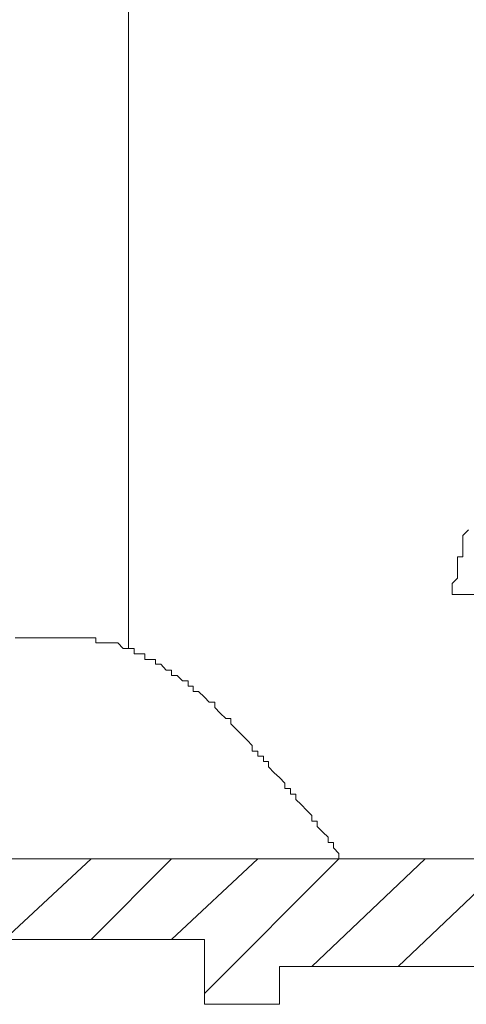
# Model space of a CAD drawing. Units: inches. Extents: x -2061 to 1670, y -1224 to 1552.
# Drawn here: x 1096 to 1108, y -823 to -798 of the extents above; entities that cross this region are included whole.
import ezdxf

# ---------------------------------------------------------------- set-up
doc = ezdxf.new("R2010")
doc.units = ezdxf.units.IN
doc.header["$MEASUREMENT"] = 0
doc.layers.add('图层 1', color=7, linetype='Continuous')

msp = doc.modelspace()

# ---------------------------------------------------------------- linework, layer by layer
at = {"layer": '图层 1', "color": 7, "lineweight": 9}
for points in [[(1098.936, -783.698), (1098.936, -813.515)], [(1107.145, -812.15), (1107.145, -812.012), (1107.145, -811.866), (1107.276, -811.734), (1107.276, -811.603), (1107.276, -811.457), (1107.276, -811.326), (1107.276, -811.194), (1107.415, -811.194), (1107.415, -811.056), (1107.415, -810.917), (1107.415, -810.778), (1107.415, -810.647), (1107.554, -810.508)], [(1107.145, -812.15), (1147.338, -812.15)], [(1096.068, -813.245), (1096.199, -813.245), (1096.338, -813.245), (1096.484, -813.245), (1096.608, -813.245), (1096.746, -813.245), (1096.892, -813.245), (1097.024, -813.245), (1097.155, -813.245), (1097.301, -813.245), (1097.44, -813.245), (1097.571, -813.245), (1097.702, -813.245), (1097.848, -813.245), (1097.987, -813.245), (1098.111, -813.245), (1098.111, -813.376), (1098.257, -813.376), (1098.388, -813.376), (1098.527, -813.376), (1098.666, -813.376), (1098.804, -813.515), (1098.936, -813.515), (1099.082, -813.515), (1099.082, -813.654), (1099.206, -813.654), (1099.352, -813.654), (1099.352, -813.792), (1099.476, -813.792), (1099.622, -813.792), (1099.622, -813.916), (1099.753, -813.916), (1099.892, -814.069), (1100.03, -814.069), (1100.03, -814.201), (1100.169, -814.201), (1100.307, -814.332), (1100.446, -814.332), (1100.446, -814.471), (1100.577, -814.471), (1100.577, -814.609), (1100.709, -814.609), (1100.862, -814.748), (1100.986, -814.879), (1101.125, -814.879), (1101.125, -815.011), (1101.263, -815.157), (1101.402, -815.295), (1101.533, -815.295), (1101.533, -815.427), (1101.679, -815.573), (1101.811, -815.704), (1101.949, -815.843), (1102.073, -815.974), (1102.073, -816.12), (1102.219, -816.12), (1102.219, -816.251), (1102.358, -816.251), (1102.358, -816.383), (1102.489, -816.383), (1102.489, -816.521), (1102.628, -816.667), (1102.767, -816.791), (1102.898, -816.93), (1102.898, -817.069), (1103.044, -817.069), (1103.044, -817.207), (1103.175, -817.207), (1103.175, -817.346), (1103.314, -817.477), (1103.46, -817.623), (1103.584, -817.755), (1103.584, -817.893), (1103.723, -817.893), (1103.723, -818.032), (1103.861, -818.171), (1104, -818.302), (1104, -818.44), (1104.131, -818.44), (1104.131, -818.572), (1104.27, -818.718), (1104.27, -818.849)], [(1119.857, -818.849), (1076.935, -818.849)], [(1095.791, -820.9), (1097.987, -818.849)], [(1097.987, -820.9), (1100.03, -818.849)], [(1100.03, -820.9), (1102.219, -818.849)], [(1100.862, -822.264), (1104.27, -818.849)], [(1103.584, -821.586), (1106.459, -818.849)], [(1105.773, -821.586), (1108.648, -818.849)], [(1091.689, -820.9), (1100.862, -820.9)], [(1100.862, -820.9), (1100.862, -822.542)], [(1120.127, -821.586), (1102.767, -821.586)], [(1102.767, -821.586), (1102.767, -822.542)], [(1100.862, -822.542), (1102.767, -822.542)], [(1102.628, -822.542), (1102.767, -822.542)]]:
    msp.add_lwpolyline(points, dxfattribs=at)

doc.saveas('drawing.dxf')
